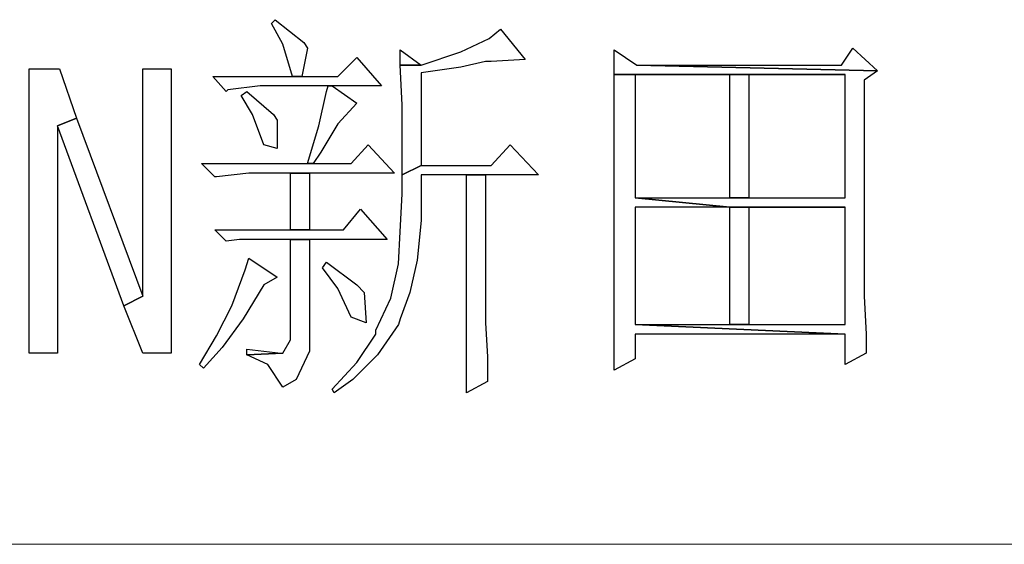
# Model space of a CAD drawing. Units: centimetres. Extents: x -27.5 to 27.4, y -35.3 to 37.
# Drawn here: x 19.9 to 22.3, y -30.8 to -29.4 of the extents above; entities that cross this region are included whole.
import ezdxf

# ---------------------------------------------------------------- set-up
doc = ezdxf.new("R2010")
doc.units = ezdxf.units.CM
doc.header["$MEASUREMENT"] = 0
doc.layers.add('layer 1', color=7, linetype='Continuous')

msp = doc.modelspace()

# ---------------------------------------------------------------- linework, layer by layer
at = {"layer": 'layer 1'}
for points, knots in [([(20.5128, -29.44598), (20.5128, -29.44598), (20.50337, -29.45541), (20.50337, -29.45541), (20.50337, -29.45541), (20.50337, -29.45541), (20.53166, -29.50727), (20.53166, -29.50727), (20.53166, -29.50727), (20.53166, -29.50727), (20.55528, -29.58747), (20.55528, -29.58747), (20.55528, -29.58747), (20.55528, -29.58747), (20.57885, -29.58747), (20.57885, -29.58747), (20.57885, -29.58747), (20.57885, -29.58747), (20.59299, -29.5167), (20.59299, -29.5167), (20.59299, -29.5167), (20.59299, -29.5167), (20.58357, -29.50256), (20.58357, -29.50256), (20.58357, -29.50256), (20.58357, -29.50256), (20.5128, -29.44598), (20.5128, -29.44598)], [0, 0, 0, 0, 0.1428571, 0.1428571, 0.1428571, 0.1428571, 0.2857143, 0.2857143, 0.2857143, 0.2857143, 0.4285714, 0.4285714, 0.4285714, 0.4285714, 0.5714286, 0.5714286, 0.5714286, 0.5714286, 0.7142857, 0.7142857, 0.7142857, 0.7142857, 0.8571429, 0.8571429, 0.8571429, 0.8571429, 1, 1, 1, 1]), ([(21.07407, -29.46956), (21.07407, -29.46956), (21.04574, -29.49313), (21.04574, -29.49313), (21.04574, -29.49313), (21.04574, -29.49313), (20.97502, -29.52613), (20.97502, -29.52613), (20.97502, -29.52613), (20.97502, -29.52613), (20.87597, -29.55914), (20.87597, -29.55914), (20.87597, -29.55914), (20.87597, -29.55914), (20.8241, -29.55914), (20.8241, -29.55914), (20.8241, -29.55914), (20.8241, -29.55914), (20.82882, -29.65819), (20.82882, -29.65819), (20.82882, -29.65819), (20.82882, -29.65819), (20.82882, -29.74781), (20.82882, -29.74781), (20.82882, -29.74781), (20.82882, -29.74781), (20.82882, -29.83272), (20.82882, -29.83272), (20.82882, -29.83272), (20.82882, -29.83272), (20.87597, -29.80911), (20.87597, -29.80911), (20.87597, -29.80911), (20.87597, -29.80911), (20.87597, -29.57804), (20.87597, -29.57804), (20.87597, -29.57804), (20.87597, -29.57804), (20.97502, -29.56385), (20.97502, -29.56385), (20.97502, -29.56385), (20.97502, -29.56385), (21.03631, -29.54971), (21.03631, -29.54971), (21.03631, -29.54971), (21.03631, -29.54971), (21.05046, -29.54971), (21.05046, -29.54971), (21.05046, -29.54971), (21.05046, -29.54971), (21.13536, -29.54499), (21.13536, -29.54499), (21.13536, -29.54499), (21.13536, -29.54499), (21.07407, -29.46956), (21.07407, -29.46956)], [0, 0, 0, 0, 0.0714286, 0.0714286, 0.0714286, 0.0714286, 0.1428571, 0.1428571, 0.1428571, 0.1428571, 0.2142857, 0.2142857, 0.2142857, 0.2142857, 0.2857143, 0.2857143, 0.2857143, 0.2857143, 0.3571429, 0.3571429, 0.3571429, 0.3571429, 0.4285714, 0.4285714, 0.4285714, 0.4285714, 0.5, 0.5, 0.5, 0.5, 0.5714286, 0.5714286, 0.5714286, 0.5714286, 0.6428571, 0.6428571, 0.6428571, 0.6428571, 0.7142857, 0.7142857, 0.7142857, 0.7142857, 0.7857143, 0.7857143, 0.7857143, 0.7857143, 0.8571429, 0.8571429, 0.8571429, 0.8571429, 0.9285714, 0.9285714, 0.9285714, 0.9285714, 1, 1, 1, 1]), ([(20.8241, -29.52142), (20.8241, -29.52142), (20.8241, -29.55914), (20.8241, -29.55914), (20.8241, -29.55914), (20.8241, -29.55914), (20.87597, -29.55914), (20.87597, -29.55914), (20.87597, -29.55914), (20.87597, -29.55914), (20.8241, -29.52142), (20.8241, -29.52142)], [0, 0, 0, 0, 0.3333333, 0.3333333, 0.3333333, 0.3333333, 0.6666667, 0.6666667, 0.6666667, 0.6666667, 1, 1, 1, 1]), ([(21.35704, -29.52142), (21.35704, -29.52142), (21.35704, -29.58275), (21.35704, -29.58275), (21.35704, -29.58275), (21.35704, -29.58275), (21.93242, -29.58275), (21.93242, -29.58275), (21.93242, -29.58275), (21.93242, -29.58275), (21.93242, -29.8893), (21.93242, -29.8893), (21.93242, -29.8893), (21.93242, -29.8893), (21.69188, -29.8893), (21.69188, -29.8893), (21.69188, -29.8893), (21.69188, -29.8893), (21.64473, -29.8893), (21.64473, -29.8893), (21.64473, -29.8893), (21.64473, -29.8893), (21.40891, -29.8893), (21.40891, -29.8893), (21.40891, -29.8893), (21.40891, -29.8893), (21.64473, -29.91287), (21.64473, -29.91287), (21.64473, -29.91287), (21.64473, -29.91287), (21.93242, -29.91287), (21.93242, -29.91287), (21.93242, -29.91287), (21.93242, -29.91287), (21.93242, -30.20527), (21.93242, -30.20527), (21.93242, -30.20527), (21.93242, -30.20527), (21.69188, -30.20527), (21.69188, -30.20527), (21.69188, -30.20527), (21.69188, -30.20527), (21.64473, -30.20527), (21.64473, -30.20527), (21.64473, -30.20527), (21.64473, -30.20527), (21.40891, -30.20527), (21.40891, -30.20527), (21.40891, -30.20527), (21.40891, -30.20527), (21.93242, -30.22889), (21.93242, -30.22889), (21.93242, -30.22889), (21.93242, -30.22889), (21.93242, -30.30433), (21.93242, -30.30433), (21.93242, -30.30433), (21.93242, -30.30433), (21.98432, -30.27604), (21.98432, -30.27604), (21.98432, -30.27604), (21.98432, -30.27604), (21.98432, -30.22889), (21.98432, -30.22889), (21.98432, -30.22889), (21.98432, -30.22889), (21.97956, -30.13455), (21.97956, -30.13455), (21.97956, -30.13455), (21.97956, -30.13455), (21.97956, -29.5969), (21.97956, -29.5969), (21.97956, -29.5969), (21.97956, -29.5969), (22.01261, -29.57332), (22.01261, -29.57332), (22.01261, -29.57332), (22.01261, -29.57332), (21.41362, -29.55914), (21.41362, -29.55914), (21.41362, -29.55914), (21.41362, -29.55914), (21.35704, -29.52142), (21.35704, -29.52142)], [0, 0, 0, 0, 0.047619, 0.047619, 0.047619, 0.047619, 0.0952381, 0.0952381, 0.0952381, 0.0952381, 0.1428571, 0.1428571, 0.1428571, 0.1428571, 0.1904762, 0.1904762, 0.1904762, 0.1904762, 0.2380952, 0.2380952, 0.2380952, 0.2380952, 0.2857143, 0.2857143, 0.2857143, 0.2857143, 0.3333333, 0.3333333, 0.3333333, 0.3333333, 0.3809524, 0.3809524, 0.3809524, 0.3809524, 0.4285714, 0.4285714, 0.4285714, 0.4285714, 0.4761905, 0.4761905, 0.4761905, 0.4761905, 0.5238095, 0.5238095, 0.5238095, 0.5238095, 0.5714286, 0.5714286, 0.5714286, 0.5714286, 0.6190476, 0.6190476, 0.6190476, 0.6190476, 0.6666667, 0.6666667, 0.6666667, 0.6666667, 0.7142857, 0.7142857, 0.7142857, 0.7142857, 0.7619048, 0.7619048, 0.7619048, 0.7619048, 0.8095238, 0.8095238, 0.8095238, 0.8095238, 0.8571429, 0.8571429, 0.8571429, 0.8571429, 0.9047619, 0.9047619, 0.9047619, 0.9047619, 0.952381, 0.952381, 0.952381, 0.952381, 1, 1, 1, 1]), ([(21.95127, -29.5167), (21.95127, -29.5167), (21.92299, -29.55914), (21.92299, -29.55914), (21.92299, -29.55914), (21.92299, -29.55914), (21.41362, -29.55914), (21.41362, -29.55914), (21.41362, -29.55914), (21.41362, -29.55914), (22.01261, -29.57332), (22.01261, -29.57332), (22.01261, -29.57332), (22.01261, -29.57332), (21.95127, -29.5167), (21.95127, -29.5167)], [0, 0, 0, 0, 0.25, 0.25, 0.25, 0.25, 0.5, 0.5, 0.5, 0.5, 0.75, 0.75, 0.75, 0.75, 1, 1, 1, 1]), ([(20.71562, -29.54028), (20.71562, -29.54028), (20.66843, -29.58747), (20.66843, -29.58747), (20.66843, -29.58747), (20.66843, -29.58747), (20.57885, -29.58747), (20.57885, -29.58747), (20.57885, -29.58747), (20.57885, -29.58747), (20.55528, -29.58747), (20.55528, -29.58747), (20.55528, -29.58747), (20.55528, -29.58747), (20.35717, -29.58747), (20.35717, -29.58747), (20.35717, -29.58747), (20.35717, -29.58747), (20.39018, -29.62519), (20.39018, -29.62519), (20.39018, -29.62519), (20.39018, -29.62519), (20.39489, -29.62047), (20.39489, -29.62047), (20.39489, -29.62047), (20.39489, -29.62047), (20.47508, -29.61104), (20.47508, -29.61104), (20.47508, -29.61104), (20.47508, -29.61104), (20.64486, -29.61104), (20.64486, -29.61104), (20.64486, -29.61104), (20.64486, -29.61104), (20.65429, -29.61104), (20.65429, -29.61104), (20.65429, -29.61104), (20.65429, -29.61104), (20.77691, -29.61104), (20.77691, -29.61104), (20.77691, -29.61104), (20.77691, -29.61104), (20.71562, -29.54028), (20.71562, -29.54028)], [0, 0, 0, 0, 0.0909091, 0.0909091, 0.0909091, 0.0909091, 0.1818182, 0.1818182, 0.1818182, 0.1818182, 0.2727273, 0.2727273, 0.2727273, 0.2727273, 0.3636364, 0.3636364, 0.3636364, 0.3636364, 0.4545455, 0.4545455, 0.4545455, 0.4545455, 0.5454545, 0.5454545, 0.5454545, 0.5454545, 0.6363636, 0.6363636, 0.6363636, 0.6363636, 0.7272727, 0.7272727, 0.7272727, 0.7272727, 0.8181818, 0.8181818, 0.8181818, 0.8181818, 0.9090909, 0.9090909, 0.9090909, 0.9090909, 1, 1, 1, 1]), ([(19.97515, -29.56857), (19.97515, -29.56857), (19.89967, -29.56857), (19.89967, -29.56857), (19.89967, -29.56857), (19.89967, -29.56857), (19.89967, -30.27604), (19.89967, -30.27604), (19.89967, -30.27604), (19.89967, -30.27604), (19.97043, -30.27604), (19.97043, -30.27604), (19.97043, -30.27604), (19.97043, -30.27604), (19.97043, -29.71009), (19.97043, -29.71009), (19.97043, -29.71009), (19.97043, -29.71009), (20.01758, -29.69119), (20.01758, -29.69119), (20.01758, -29.69119), (20.01758, -29.69119), (19.97515, -29.56857), (19.97515, -29.56857)], [0, 0, 0, 0, 0.1666667, 0.1666667, 0.1666667, 0.1666667, 0.3333333, 0.3333333, 0.3333333, 0.3333333, 0.5, 0.5, 0.5, 0.5, 0.6666667, 0.6666667, 0.6666667, 0.6666667, 0.8333333, 0.8333333, 0.8333333, 0.8333333, 1, 1, 1, 1]), ([(20.2534, -29.56857), (20.2534, -29.56857), (20.18268, -29.56857), (20.18268, -29.56857), (20.18268, -29.56857), (20.18268, -29.56857), (20.18268, -30.13455), (20.18268, -30.13455), (20.18268, -30.13455), (20.18268, -30.13455), (20.13549, -30.15813), (20.13549, -30.15813), (20.13549, -30.15813), (20.13549, -30.15813), (20.18268, -30.27604), (20.18268, -30.27604), (20.18268, -30.27604), (20.18268, -30.27604), (20.2534, -30.27604), (20.2534, -30.27604), (20.2534, -30.27604), (20.2534, -30.27604), (20.2534, -29.56857), (20.2534, -29.56857)], [0, 0, 0, 0, 0.1666667, 0.1666667, 0.1666667, 0.1666667, 0.3333333, 0.3333333, 0.3333333, 0.3333333, 0.5, 0.5, 0.5, 0.5, 0.6666667, 0.6666667, 0.6666667, 0.6666667, 0.8333333, 0.8333333, 0.8333333, 0.8333333, 1, 1, 1, 1]), ([(21.35704, -29.58275), (21.35704, -29.58275), (21.35704, -29.6629), (21.35704, -29.6629), (21.35704, -29.6629), (21.35704, -29.6629), (21.35704, -29.76667), (21.35704, -29.76667), (21.35704, -29.76667), (21.35704, -29.76667), (21.35704, -29.88458), (21.35704, -29.88458), (21.35704, -29.88458), (21.35704, -29.88458), (21.35704, -29.98835), (21.35704, -29.98835), (21.35704, -29.98835), (21.35704, -29.98835), (21.35704, -30.09212), (21.35704, -30.09212), (21.35704, -30.09212), (21.35704, -30.09212), (21.35704, -30.17227), (21.35704, -30.17227), (21.35704, -30.17227), (21.35704, -30.17227), (21.35704, -30.23832), (21.35704, -30.23832), (21.35704, -30.23832), (21.35704, -30.23832), (21.35704, -30.31847), (21.35704, -30.31847), (21.35704, -30.31847), (21.35704, -30.31847), (21.40891, -30.29018), (21.40891, -30.29018), (21.40891, -30.29018), (21.40891, -30.29018), (21.40891, -30.22889), (21.40891, -30.22889), (21.40891, -30.22889), (21.40891, -30.22889), (21.93242, -30.22889), (21.93242, -30.22889), (21.93242, -30.22889), (21.93242, -30.22889), (21.40891, -30.20527), (21.40891, -30.20527), (21.40891, -30.20527), (21.40891, -30.20527), (21.40891, -29.91287), (21.40891, -29.91287), (21.40891, -29.91287), (21.40891, -29.91287), (21.64473, -29.91287), (21.64473, -29.91287), (21.64473, -29.91287), (21.64473, -29.91287), (21.40891, -29.8893), (21.40891, -29.8893), (21.40891, -29.8893), (21.40891, -29.8893), (21.40891, -29.58275), (21.40891, -29.58275), (21.40891, -29.58275), (21.40891, -29.58275), (21.64473, -29.58275), (21.64473, -29.58275), (21.64473, -29.58275), (21.64473, -29.58275), (21.69188, -29.58275), (21.69188, -29.58275), (21.69188, -29.58275), (21.69188, -29.58275), (21.93242, -29.58275), (21.93242, -29.58275), (21.93242, -29.58275), (21.93242, -29.58275), (21.35704, -29.58275), (21.35704, -29.58275)], [0, 0, 0, 0, 0.05, 0.05, 0.05, 0.05, 0.1, 0.1, 0.1, 0.1, 0.15, 0.15, 0.15, 0.15, 0.2, 0.2, 0.2, 0.2, 0.25, 0.25, 0.25, 0.25, 0.3, 0.3, 0.3, 0.3, 0.35, 0.35, 0.35, 0.35, 0.4, 0.4, 0.4, 0.4, 0.45, 0.45, 0.45, 0.45, 0.5, 0.5, 0.5, 0.5, 0.55, 0.55, 0.55, 0.55, 0.6, 0.6, 0.6, 0.6, 0.65, 0.65, 0.65, 0.65, 0.7, 0.7, 0.7, 0.7, 0.75, 0.75, 0.75, 0.75, 0.8, 0.8, 0.8, 0.8, 0.85, 0.85, 0.85, 0.85, 0.9, 0.9, 0.9, 0.9, 0.95, 0.95, 0.95, 0.95, 1, 1, 1, 1]), ([(21.69188, -29.58275), (21.69188, -29.58275), (21.64473, -29.58275), (21.64473, -29.58275), (21.64473, -29.58275), (21.64473, -29.58275), (21.64473, -29.8893), (21.64473, -29.8893), (21.64473, -29.8893), (21.64473, -29.8893), (21.69188, -29.8893), (21.69188, -29.8893), (21.69188, -29.8893), (21.69188, -29.8893), (21.69188, -29.58275), (21.69188, -29.58275)], [0, 0, 0, 0, 0.25, 0.25, 0.25, 0.25, 0.5, 0.5, 0.5, 0.5, 0.75, 0.75, 0.75, 0.75, 1, 1, 1, 1]), ([(20.44208, -29.62519), (20.44208, -29.62519), (20.42794, -29.63462), (20.42794, -29.63462), (20.42794, -29.63462), (20.42794, -29.63462), (20.45622, -29.68176), (20.45622, -29.68176), (20.45622, -29.68176), (20.45622, -29.68176), (20.48451, -29.75724), (20.48451, -29.75724), (20.48451, -29.75724), (20.48451, -29.75724), (20.51752, -29.76667), (20.51752, -29.76667), (20.51752, -29.76667), (20.51752, -29.76667), (20.51752, -29.69591), (20.51752, -29.69591), (20.51752, -29.69591), (20.51752, -29.69591), (20.50809, -29.68176), (20.50809, -29.68176), (20.50809, -29.68176), (20.50809, -29.68176), (20.44208, -29.62519), (20.44208, -29.62519)], [0, 0, 0, 0, 0.1428571, 0.1428571, 0.1428571, 0.1428571, 0.2857143, 0.2857143, 0.2857143, 0.2857143, 0.4285714, 0.4285714, 0.4285714, 0.4285714, 0.5714286, 0.5714286, 0.5714286, 0.5714286, 0.7142857, 0.7142857, 0.7142857, 0.7142857, 0.8571429, 0.8571429, 0.8571429, 0.8571429, 1, 1, 1, 1]), ([(20.65429, -29.61104), (20.65429, -29.61104), (20.64486, -29.61104), (20.64486, -29.61104), (20.64486, -29.61104), (20.64486, -29.61104), (20.64014, -29.62519), (20.64014, -29.62519), (20.64014, -29.62519), (20.64014, -29.62519), (20.62128, -29.71009), (20.62128, -29.71009), (20.62128, -29.71009), (20.62128, -29.71009), (20.59299, -29.80439), (20.59299, -29.80439), (20.59299, -29.80439), (20.59299, -29.80439), (20.60714, -29.80439), (20.60714, -29.80439), (20.60714, -29.80439), (20.60714, -29.80439), (20.626, -29.7761), (20.626, -29.7761), (20.626, -29.7761), (20.626, -29.7761), (20.66843, -29.70538), (20.66843, -29.70538), (20.66843, -29.70538), (20.66843, -29.70538), (20.71562, -29.65348), (20.71562, -29.65348), (20.71562, -29.65348), (20.71562, -29.65348), (20.65429, -29.61104), (20.65429, -29.61104)], [0, 0, 0, 0, 0.1111111, 0.1111111, 0.1111111, 0.1111111, 0.2222222, 0.2222222, 0.2222222, 0.2222222, 0.3333333, 0.3333333, 0.3333333, 0.3333333, 0.4444444, 0.4444444, 0.4444444, 0.4444444, 0.5555556, 0.5555556, 0.5555556, 0.5555556, 0.6666667, 0.6666667, 0.6666667, 0.6666667, 0.7777778, 0.7777778, 0.7777778, 0.7777778, 0.8888889, 0.8888889, 0.8888889, 0.8888889, 1, 1, 1, 1]), ([(20.01758, -29.69119), (20.01758, -29.69119), (19.97043, -29.71009), (19.97043, -29.71009), (19.97043, -29.71009), (19.97043, -29.71009), (20.13549, -30.15813), (20.13549, -30.15813), (20.13549, -30.15813), (20.13549, -30.15813), (20.18268, -30.13455), (20.18268, -30.13455), (20.18268, -30.13455), (20.18268, -30.13455), (20.01758, -29.69119), (20.01758, -29.69119)], [0, 0, 0, 0, 0.25, 0.25, 0.25, 0.25, 0.5, 0.5, 0.5, 0.5, 0.75, 0.75, 0.75, 0.75, 1, 1, 1, 1]), ([(20.74391, -29.75724), (20.74391, -29.75724), (20.70148, -29.80439), (20.70148, -29.80439), (20.70148, -29.80439), (20.70148, -29.80439), (20.60714, -29.80439), (20.60714, -29.80439), (20.60714, -29.80439), (20.60714, -29.80439), (20.59299, -29.80439), (20.59299, -29.80439), (20.59299, -29.80439), (20.59299, -29.80439), (20.32888, -29.80439), (20.32888, -29.80439), (20.32888, -29.80439), (20.32888, -29.80439), (20.36189, -29.83744), (20.36189, -29.83744), (20.36189, -29.83744), (20.36189, -29.83744), (20.3666, -29.83744), (20.3666, -29.83744), (20.3666, -29.83744), (20.3666, -29.83744), (20.44679, -29.82796), (20.44679, -29.82796), (20.44679, -29.82796), (20.44679, -29.82796), (20.55052, -29.82796), (20.55052, -29.82796), (20.55052, -29.82796), (20.55052, -29.82796), (20.59771, -29.82796), (20.59771, -29.82796), (20.59771, -29.82796), (20.59771, -29.82796), (20.80992, -29.82796), (20.80992, -29.82796), (20.80992, -29.82796), (20.80992, -29.82796), (20.74391, -29.75724), (20.74391, -29.75724)], [0, 0, 0, 0, 0.0909091, 0.0909091, 0.0909091, 0.0909091, 0.1818182, 0.1818182, 0.1818182, 0.1818182, 0.2727273, 0.2727273, 0.2727273, 0.2727273, 0.3636364, 0.3636364, 0.3636364, 0.3636364, 0.4545455, 0.4545455, 0.4545455, 0.4545455, 0.5454545, 0.5454545, 0.5454545, 0.5454545, 0.6363636, 0.6363636, 0.6363636, 0.6363636, 0.7272727, 0.7272727, 0.7272727, 0.7272727, 0.8181818, 0.8181818, 0.8181818, 0.8181818, 0.9090909, 0.9090909, 0.9090909, 0.9090909, 1, 1, 1, 1]), ([(21.09765, -29.75724), (21.09765, -29.75724), (21.05046, -29.80911), (21.05046, -29.80911), (21.05046, -29.80911), (21.05046, -29.80911), (20.87597, -29.80911), (20.87597, -29.80911), (20.87597, -29.80911), (20.87597, -29.80911), (20.82882, -29.83272), (20.82882, -29.83272), (20.82882, -29.83272), (20.82882, -29.83272), (20.82882, -29.87987), (20.82882, -29.87987), (20.82882, -29.87987), (20.82882, -29.87987), (20.8241, -29.97421), (20.8241, -29.97421), (20.8241, -29.97421), (20.8241, -29.97421), (20.81939, -30.05436), (20.81939, -30.05436), (20.81939, -30.05436), (20.81939, -30.05436), (20.80049, -30.13927), (20.80049, -30.13927), (20.80049, -30.13927), (20.80049, -30.13927), (20.76277, -30.21942), (20.76277, -30.21942), (20.76277, -30.21942), (20.76277, -30.21942), (20.76277, -30.22889), (20.76277, -30.22889), (20.76277, -30.22889), (20.76277, -30.22889), (20.71562, -30.29961), (20.71562, -30.29961), (20.71562, -30.29961), (20.71562, -30.29961), (20.65429, -30.36566), (20.65429, -30.36566), (20.65429, -30.36566), (20.65429, -30.36566), (20.659, -30.37509), (20.659, -30.37509), (20.659, -30.37509), (20.659, -30.37509), (20.70619, -30.34204), (20.70619, -30.34204), (20.70619, -30.34204), (20.70619, -30.34204), (20.76748, -30.28075), (20.76748, -30.28075), (20.76748, -30.28075), (20.76748, -30.28075), (20.81939, -30.20527), (20.81939, -30.20527), (20.81939, -30.20527), (20.81939, -30.20527), (20.8241, -30.19113), (20.8241, -30.19113), (20.8241, -30.19113), (20.8241, -30.19113), (20.84768, -30.12512), (20.84768, -30.12512), (20.84768, -30.12512), (20.84768, -30.12512), (20.86654, -30.04493), (20.86654, -30.04493), (20.86654, -30.04493), (20.86654, -30.04493), (20.87597, -29.94588), (20.87597, -29.94588), (20.87597, -29.94588), (20.87597, -29.94588), (20.87597, -29.83272), (20.87597, -29.83272), (20.87597, -29.83272), (20.87597, -29.83272), (20.98916, -29.83272), (20.98916, -29.83272), (20.98916, -29.83272), (20.98916, -29.83272), (21.03631, -29.83272), (21.03631, -29.83272), (21.03631, -29.83272), (21.03631, -29.83272), (21.16837, -29.83272), (21.16837, -29.83272), (21.16837, -29.83272), (21.16837, -29.83272), (21.09765, -29.75724), (21.09765, -29.75724)], [0, 0, 0, 0, 0.0416667, 0.0416667, 0.0416667, 0.0416667, 0.0833333, 0.0833333, 0.0833333, 0.0833333, 0.125, 0.125, 0.125, 0.125, 0.1666667, 0.1666667, 0.1666667, 0.1666667, 0.2083333, 0.2083333, 0.2083333, 0.2083333, 0.25, 0.25, 0.25, 0.25, 0.2916667, 0.2916667, 0.2916667, 0.2916667, 0.3333333, 0.3333333, 0.3333333, 0.3333333, 0.375, 0.375, 0.375, 0.375, 0.4166667, 0.4166667, 0.4166667, 0.4166667, 0.4583333, 0.4583333, 0.4583333, 0.4583333, 0.5, 0.5, 0.5, 0.5, 0.5416667, 0.5416667, 0.5416667, 0.5416667, 0.5833333, 0.5833333, 0.5833333, 0.5833333, 0.625, 0.625, 0.625, 0.625, 0.6666667, 0.6666667, 0.6666667, 0.6666667, 0.7083333, 0.7083333, 0.7083333, 0.7083333, 0.75, 0.75, 0.75, 0.75, 0.7916667, 0.7916667, 0.7916667, 0.7916667, 0.8333333, 0.8333333, 0.8333333, 0.8333333, 0.875, 0.875, 0.875, 0.875, 0.9166667, 0.9166667, 0.9166667, 0.9166667, 0.9583333, 0.9583333, 0.9583333, 0.9583333, 1, 1, 1, 1]), ([(20.59771, -29.82796), (20.59771, -29.82796), (20.55052, -29.82796), (20.55052, -29.82796), (20.55052, -29.82796), (20.55052, -29.82796), (20.55052, -29.96949), (20.55052, -29.96949), (20.55052, -29.96949), (20.55052, -29.96949), (20.59771, -29.96949), (20.59771, -29.96949), (20.59771, -29.96949), (20.59771, -29.96949), (20.59771, -29.82796), (20.59771, -29.82796)], [0, 0, 0, 0, 0.25, 0.25, 0.25, 0.25, 0.5, 0.5, 0.5, 0.5, 0.75, 0.75, 0.75, 0.75, 1, 1, 1, 1]), ([(21.03631, -29.83272), (21.03631, -29.83272), (20.98916, -29.83272), (20.98916, -29.83272), (20.98916, -29.83272), (20.98916, -29.83272), (20.98916, -29.93173), (20.98916, -29.93173), (20.98916, -29.93173), (20.98916, -29.93173), (20.98916, -30.0355), (20.98916, -30.0355), (20.98916, -30.0355), (20.98916, -30.0355), (20.98916, -30.12984), (20.98916, -30.12984), (20.98916, -30.12984), (20.98916, -30.12984), (20.98916, -30.21942), (20.98916, -30.21942), (20.98916, -30.21942), (20.98916, -30.21942), (20.98916, -30.29961), (20.98916, -30.29961), (20.98916, -30.29961), (20.98916, -30.29961), (20.98916, -30.37509), (20.98916, -30.37509), (20.98916, -30.37509), (20.98916, -30.37509), (21.04103, -30.34676), (21.04103, -30.34676), (21.04103, -30.34676), (21.04103, -30.34676), (21.04103, -30.28547), (21.04103, -30.28547), (21.04103, -30.28547), (21.04103, -30.28547), (21.03631, -30.20056), (21.03631, -30.20056), (21.03631, -30.20056), (21.03631, -30.20056), (21.03631, -29.83272), (21.03631, -29.83272)], [0, 0, 0, 0, 0.0909091, 0.0909091, 0.0909091, 0.0909091, 0.1818182, 0.1818182, 0.1818182, 0.1818182, 0.2727273, 0.2727273, 0.2727273, 0.2727273, 0.3636364, 0.3636364, 0.3636364, 0.3636364, 0.4545455, 0.4545455, 0.4545455, 0.4545455, 0.5454545, 0.5454545, 0.5454545, 0.5454545, 0.6363636, 0.6363636, 0.6363636, 0.6363636, 0.7272727, 0.7272727, 0.7272727, 0.7272727, 0.8181818, 0.8181818, 0.8181818, 0.8181818, 0.9090909, 0.9090909, 0.9090909, 0.9090909, 1, 1, 1, 1]), ([(20.72505, -29.91759), (20.72505, -29.91759), (20.68262, -29.96949), (20.68262, -29.96949), (20.68262, -29.96949), (20.68262, -29.96949), (20.59771, -29.96949), (20.59771, -29.96949), (20.59771, -29.96949), (20.59771, -29.96949), (20.55052, -29.96949), (20.55052, -29.96949), (20.55052, -29.96949), (20.55052, -29.96949), (20.36189, -29.96949), (20.36189, -29.96949), (20.36189, -29.96949), (20.36189, -29.96949), (20.39018, -29.99778), (20.39018, -29.99778), (20.39018, -29.99778), (20.39018, -29.99778), (20.42322, -29.99307), (20.42322, -29.99307), (20.42322, -29.99307), (20.42322, -29.99307), (20.55052, -29.99307), (20.55052, -29.99307), (20.55052, -29.99307), (20.55052, -29.99307), (20.59771, -29.99307), (20.59771, -29.99307), (20.59771, -29.99307), (20.59771, -29.99307), (20.79106, -29.99307), (20.79106, -29.99307), (20.79106, -29.99307), (20.79106, -29.99307), (20.72505, -29.91759), (20.72505, -29.91759)], [0, 0, 0, 0, 0.1, 0.1, 0.1, 0.1, 0.2, 0.2, 0.2, 0.2, 0.3, 0.3, 0.3, 0.3, 0.4, 0.4, 0.4, 0.4, 0.5, 0.5, 0.5, 0.5, 0.6, 0.6, 0.6, 0.6, 0.7, 0.7, 0.7, 0.7, 0.8, 0.8, 0.8, 0.8, 0.9, 0.9, 0.9, 0.9, 1, 1, 1, 1]), ([(21.64473, -29.91287), (21.64473, -29.91287), (21.64473, -30.20527), (21.64473, -30.20527), (21.64473, -30.20527), (21.64473, -30.20527), (21.69188, -30.20527), (21.69188, -30.20527), (21.69188, -30.20527), (21.69188, -30.20527), (21.69188, -29.91287), (21.69188, -29.91287), (21.69188, -29.91287), (21.69188, -29.91287), (21.93242, -29.91287), (21.93242, -29.91287), (21.93242, -29.91287), (21.93242, -29.91287), (21.64473, -29.91287), (21.64473, -29.91287)], [0, 0, 0, 0, 0.2, 0.2, 0.2, 0.2, 0.4, 0.4, 0.4, 0.4, 0.6, 0.6, 0.6, 0.6, 0.8, 0.8, 0.8, 0.8, 1, 1, 1, 1]), ([(20.59771, -29.99307), (20.59771, -29.99307), (20.55052, -29.99307), (20.55052, -29.99307), (20.55052, -29.99307), (20.55052, -29.99307), (20.55052, -30.24303), (20.55052, -30.24303), (20.55052, -30.24303), (20.55052, -30.24303), (20.53166, -30.27604), (20.53166, -30.27604), (20.53166, -30.27604), (20.53166, -30.27604), (20.44208, -30.28075), (20.44208, -30.28075), (20.44208, -30.28075), (20.44208, -30.28075), (20.49394, -30.30433), (20.49394, -30.30433), (20.49394, -30.30433), (20.49394, -30.30433), (20.53166, -30.36095), (20.53166, -30.36095), (20.53166, -30.36095), (20.53166, -30.36095), (20.56471, -30.34204), (20.56471, -30.34204), (20.56471, -30.34204), (20.56471, -30.34204), (20.59771, -30.27132), (20.59771, -30.27132), (20.59771, -30.27132), (20.59771, -30.27132), (20.59771, -29.99307), (20.59771, -29.99307)], [0, 0, 0, 0, 0.1111111, 0.1111111, 0.1111111, 0.1111111, 0.2222222, 0.2222222, 0.2222222, 0.2222222, 0.3333333, 0.3333333, 0.3333333, 0.3333333, 0.4444444, 0.4444444, 0.4444444, 0.4444444, 0.5555556, 0.5555556, 0.5555556, 0.5555556, 0.6666667, 0.6666667, 0.6666667, 0.6666667, 0.7777778, 0.7777778, 0.7777778, 0.7777778, 0.8888889, 0.8888889, 0.8888889, 0.8888889, 1, 1, 1, 1]), ([(20.44679, -30.04021), (20.44679, -30.04021), (20.43736, -30.0685), (20.43736, -30.0685), (20.43736, -30.0685), (20.43736, -30.0685), (20.40432, -30.15813), (20.40432, -30.15813), (20.40432, -30.15813), (20.40432, -30.15813), (20.3666, -30.2336), (20.3666, -30.2336), (20.3666, -30.2336), (20.3666, -30.2336), (20.32417, -30.30433), (20.32417, -30.30433), (20.32417, -30.30433), (20.32417, -30.30433), (20.3336, -30.31376), (20.3336, -30.31376), (20.3336, -30.31376), (20.3336, -30.31376), (20.38075, -30.26189), (20.38075, -30.26189), (20.38075, -30.26189), (20.38075, -30.26189), (20.43265, -30.19113), (20.43265, -30.19113), (20.43265, -30.19113), (20.43265, -30.19113), (20.48451, -30.10626), (20.48451, -30.10626), (20.48451, -30.10626), (20.48451, -30.10626), (20.51752, -30.08736), (20.51752, -30.08736), (20.51752, -30.08736), (20.51752, -30.08736), (20.44679, -30.04021), (20.44679, -30.04021)], [0, 0, 0, 0, 0.1, 0.1, 0.1, 0.1, 0.2, 0.2, 0.2, 0.2, 0.3, 0.3, 0.3, 0.3, 0.4, 0.4, 0.4, 0.4, 0.5, 0.5, 0.5, 0.5, 0.6, 0.6, 0.6, 0.6, 0.7, 0.7, 0.7, 0.7, 0.8, 0.8, 0.8, 0.8, 0.9, 0.9, 0.9, 0.9, 1, 1, 1, 1]), ([(20.64014, -30.04964), (20.64014, -30.04964), (20.63071, -30.06379), (20.63071, -30.06379), (20.63071, -30.06379), (20.63071, -30.06379), (20.66843, -30.11569), (20.66843, -30.11569), (20.66843, -30.11569), (20.66843, -30.11569), (20.70148, -30.18641), (20.70148, -30.18641), (20.70148, -30.18641), (20.70148, -30.18641), (20.7392, -30.20056), (20.7392, -30.20056), (20.7392, -30.20056), (20.7392, -30.20056), (20.73448, -30.12512), (20.73448, -30.12512), (20.73448, -30.12512), (20.73448, -30.12512), (20.71562, -30.10626), (20.71562, -30.10626), (20.71562, -30.10626), (20.71562, -30.10626), (20.64014, -30.04964), (20.64014, -30.04964)], [0, 0, 0, 0, 0.1428571, 0.1428571, 0.1428571, 0.1428571, 0.2857143, 0.2857143, 0.2857143, 0.2857143, 0.4285714, 0.4285714, 0.4285714, 0.4285714, 0.5714286, 0.5714286, 0.5714286, 0.5714286, 0.7142857, 0.7142857, 0.7142857, 0.7142857, 0.8571429, 0.8571429, 0.8571429, 0.8571429, 1, 1, 1, 1]), ([(20.44208, -30.26661), (20.44208, -30.26661), (20.44208, -30.28075), (20.44208, -30.28075), (20.44208, -30.28075), (20.44208, -30.28075), (20.53166, -30.27604), (20.53166, -30.27604), (20.53166, -30.27604), (20.53166, -30.27604), (20.52695, -30.27604), (20.52695, -30.27604), (20.52695, -30.27604), (20.52695, -30.27604), (20.44208, -30.26661), (20.44208, -30.26661)], [0, 0, 0, 0, 0.25, 0.25, 0.25, 0.25, 0.5, 0.5, 0.5, 0.5, 0.75, 0.75, 0.75, 0.75, 1, 1, 1, 1])]:
    msp.add_open_spline(points, degree=3, knots=knots, dxfattribs=at)
at = {"layer": 'layer 1', "lineweight": 15}
msp.add_open_spline([(15.78236, -30.7524), (15.78236, -30.7524), (27.41277, -30.7524), (27.41277, -30.7524)], degree=3, dxfattribs=at)

doc.saveas('drawing.dxf')
